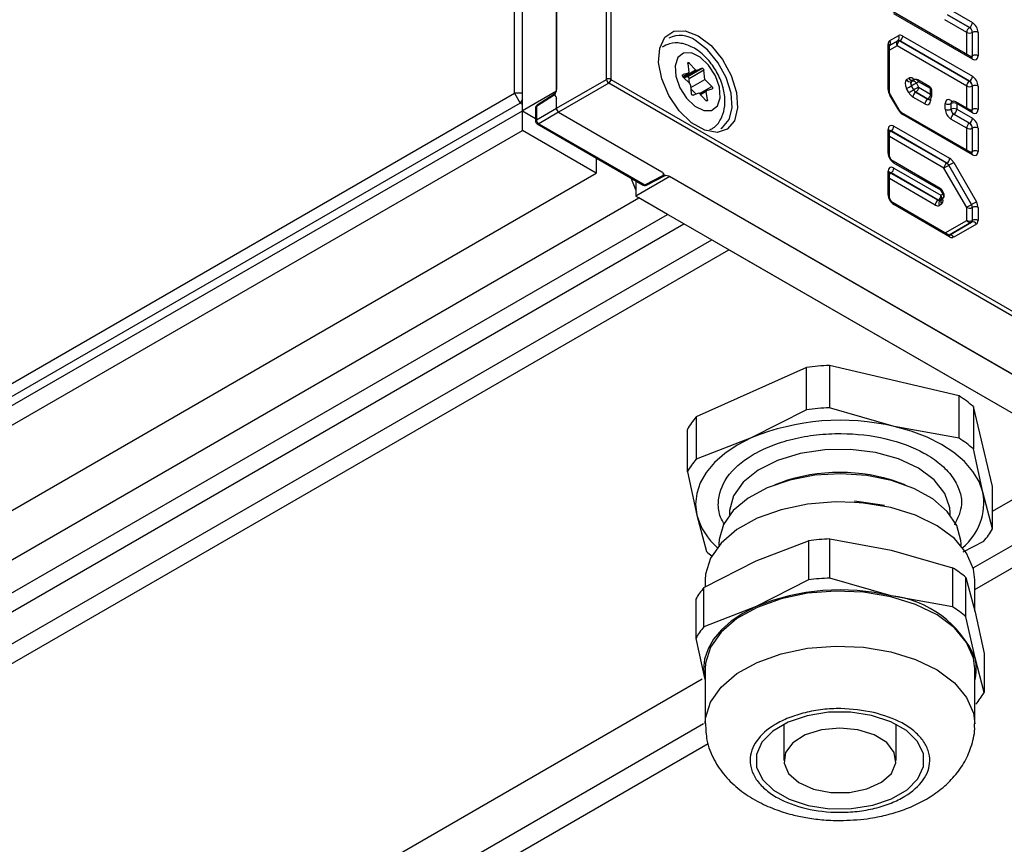
# Model space of a CAD drawing. Units: millimetres. Extents: x 0 to 420, y 0 to 297.
# Drawn here: x 184 to 196, y 101 to 112 of the extents above; entities that cross this region are included whole.
import ezdxf

# ---------------------------------------------------------------- set-up
doc = ezdxf.new("R2010")
doc.units = ezdxf.units.MM

msp = doc.modelspace()

# ---------------------------------------------------------------- linework, layer by layer
at = {"color": 7, "linetype": 'Continuous', "lineweight": 25}
for p, q in [((191.4563, 110.8833), (191.4563, 118.6199)), ((191.5121, 118.6195), (191.5121, 110.8828)), ((190.8315, 110.7349), (190.8315, 118.0837)), ((190.8315, 118.0612), (190.8315, 110.7575)), ((190.4072, 110.49), (190.4072, 117.8388)), ((190.3082, 110.7104), (190.3082, 117.5694)), ((196.0078, 111.1599), (195.0293, 111.7248)), ((195.744, 111.7496), (196.0181, 111.5914)), ((196.0181, 111.137), (195.0397, 111.7019)), ((195.9474, 111.4689), (195.6731, 111.6272)), ((195.7076, 111.6879), (195.9818, 111.5296)), ((195.9837, 111.5307), (195.7095, 111.689)), ((195.9818, 111.5296), (195.9837, 111.5307)), ((196.0191, 111.4695), (196.0172, 111.4684)), ((196.0172, 111.4684), (196.0172, 111.1774)), ((196.0191, 111.1783), (196.0191, 111.4695)), ((196.0888, 111.4689), (196.0888, 111.1778)), ((194.9897, 111.3666), (195.0995, 111.4285)), ((195.0881, 111.3642), (195.0899, 111.3653)), ((195.1148, 111.3627), (195.113, 111.3616)), ((195.113, 111.3616), (195.9817, 110.8601)), ((195.9836, 110.8612), (195.1148, 111.3627)), ((195.1492, 111.4234), (196.018, 110.9219)), ((194.9687, 110.7562), (194.9687, 111.3207)), ((194.9833, 110.7358), (194.9833, 111.3003)), ((195.9473, 110.7994), (195.0785, 111.3009)), ((196.0172, 111.1774), (196.0191, 111.1783)), ((192.4638, 110.9156), (192.6477, 111.0217)), ((192.4696, 111.0798), (192.4847, 110.9739)), ((192.6708, 110.9977), (192.487, 110.8916)), ((192.5676, 111.0018), (192.4892, 111.0863)), ((192.6477, 111.0217), (192.5823, 110.9957)), ((192.6815, 110.8834), (192.6708, 110.9977)), ((190.8315, 110.5226), (191.4563, 110.8833)), ((191.5121, 110.8828), (199.2019, 106.4436)), ((192.4081, 110.9197), (192.4808, 110.9617)), ((192.4792, 110.961), (192.4105, 110.9419)), ((192.4142, 110.9113), (192.4946, 110.8315)), ((192.4638, 110.9156), (192.4253, 110.9003)), ((192.4924, 110.8336), (192.487, 110.8916)), ((192.5067, 110.7824), (192.6815, 110.8834)), ((192.7702, 110.7953), (192.6815, 110.8834)), ((195.1979, 110.8796), (195.2254, 110.8982)), ((195.2858, 110.8754), (195.2584, 110.8568)), ((195.2584, 110.8568), (195.2603, 110.8579)), ((195.2603, 110.8579), (195.2877, 110.8764)), ((195.2877, 110.8764), (195.2858, 110.8754)), ((195.2892, 110.8773), (195.2873, 110.8763)), ((195.3481, 110.8536), (195.3207, 110.8351)), ((195.4868, 110.7905), (195.3378, 110.8765)), ((195.4971, 110.7676), (195.3481, 110.8536)), ((195.9817, 110.8601), (195.9836, 110.8612)), ((190.8315, 110.7349), (190.4072, 110.49)), ((191.4846, 110.8343), (190.8598, 110.4736)), ((199.1743, 106.3951), (191.4846, 110.8343)), ((192.5038, 110.8126), (192.5136, 110.7089)), ((192.5752, 110.7002), (192.5081, 110.7669)), ((192.7036, 110.745), (192.6229, 110.6984)), ((192.7148, 110.6269), (192.6997, 110.7328)), ((192.7052, 110.7456), (192.7739, 110.7647)), ((195.2254, 110.7188), (195.1979, 110.769)), ((195.2603, 110.8026), (195.2584, 110.8015)), ((195.2584, 110.8015), (195.2858, 110.7513)), ((195.2877, 110.7524), (195.2603, 110.8026)), ((195.2858, 110.7513), (195.2877, 110.7524)), ((195.3207, 110.8351), (195.3481, 110.7849)), ((195.3481, 110.7849), (195.4971, 110.6989)), ((195.4971, 110.6989), (195.4971, 110.7676)), ((195.5118, 110.6785), (195.5118, 110.7472)), ((196.0189, 110.8), (196.017, 110.7989)), ((196.017, 110.7989), (196.017, 110.508)), ((196.0189, 110.509), (196.0189, 110.8)), ((196.0887, 110.7994), (196.0887, 110.5085)), ((27.6737, 16.8235), (190.3082, 110.7104)), ((190.3082, 110.7104), (190.379, 110.588)), ((190.4072, 110.7104), (190.3082, 110.7104)), ((190.4072, 110.6369), (190.379, 110.588)), ((190.8047, 110.6851), (190.5829, 110.5433)), ((190.8127, 110.7033), (190.5904, 110.5611)), ((190.8315, 110.5226), (190.8315, 110.6453)), ((192.5367, 110.6849), (192.6088, 110.7136)), ((192.6088, 110.7136), (192.6952, 110.6203)), ((195.0995, 110.497), (194.9896, 110.6861)), ((195.1074, 110.5017), (194.9975, 110.6908)), ((195.4265, 110.5763), (195.2774, 110.6624)), ((195.3137, 110.7242), (195.3118, 110.7231)), ((195.3118, 110.7231), (195.4609, 110.637)), ((195.4627, 110.6382), (195.3137, 110.7242)), ((195.4609, 110.637), (195.4627, 110.6382)), ((195.4862, 110.6347), (195.4887, 110.6363)), ((27.6313, 16.5214), (190.4072, 110.49)), ((190.379, 110.588), (27.7444, 16.701)), ((190.4072, 110.5716), (190.379, 110.588)), ((190.4072, 110.245), (190.4072, 110.49)), ((190.4072, 110.49), (190.5719, 110.3949)), ((190.5719, 110.5274), (190.5719, 110.3632)), ((190.5829, 110.5433), (190.5829, 110.379)), ((190.5829, 110.379), (190.8315, 110.5226)), ((195.681, 110.5103), (195.681, 110.5806)), ((195.7527, 110.5811), (195.7508, 110.5801)), ((195.7508, 110.5801), (195.7508, 110.5097)), ((195.7508, 110.5097), (195.7527, 110.5108)), ((195.7527, 110.5108), (195.7527, 110.5811)), ((195.7641, 110.6045), (195.7614, 110.6031)), ((196.0077, 110.4905), (195.8121, 110.6034)), ((195.8225, 110.5806), (195.8225, 110.5103)), ((196.018, 110.4677), (195.8225, 110.5806)), ((195.8225, 110.5103), (196.018, 110.3974)), ((196.0071, 110.4909), (196.0077, 110.4905)), ((196.017, 110.508), (196.0189, 110.509)), ((190.8598, 110.4736), (190.6112, 110.3301)), ((190.8598, 110.4736), (192.1469, 109.7305)), ((196.0077, 109.966), (195.1389, 110.4676)), ((196.018, 109.9431), (195.1492, 110.4447)), ((195.9473, 110.2749), (195.7517, 110.3878)), ((195.788, 110.4496), (195.7861, 110.4485)), ((195.7861, 110.4485), (195.9817, 110.3356)), ((195.9836, 110.3367), (195.788, 110.4496)), ((27.6313, 16.2764), (190.4072, 110.245)), ((191.3265, 109.7143), (190.4072, 110.245)), ((190.5919, 110.3285), (191.915, 109.5647)), ((190.6112, 110.3301), (191.9342, 109.5663)), ((194.969, 109.9624), (194.969, 110.2594)), ((194.9836, 109.942), (194.9836, 110.2389)), ((195.0052, 110.2395), (195.0034, 110.2383)), ((195.7005, 109.8381), (195.0052, 110.2395)), ((195.0397, 110.3002), (195.735, 109.8988)), ((195.9817, 110.3356), (195.9836, 110.3367)), ((196.0189, 110.2755), (196.017, 110.2744)), ((196.017, 110.2744), (196.017, 109.9835)), ((196.0189, 109.9845), (196.0189, 110.2755)), ((196.0887, 110.275), (196.0887, 109.984)), ((195.0034, 110.2383), (195.6987, 109.837)), ((191.3265, 109.9044), (191.3265, 109.7143)), ((196.017, 109.9835), (196.0189, 109.9845)), ((195.6167, 109.5238), (195.0293, 109.8628)), ((195.627, 109.5009), (195.0397, 109.8399)), ((195.0397, 109.7773), (195.627, 109.4382)), ((195.9474, 109.2857), (195.6642, 109.7763)), ((195.6987, 109.837), (195.7005, 109.8381)), ((195.7255, 109.8117), (195.7237, 109.8106)), ((195.7237, 109.8106), (196.0068, 109.32)), ((196.0087, 109.321), (195.7255, 109.8117)), ((195.785, 109.846), (196.0681, 109.3553)), ((157.1496, 89.9845), (191.3265, 109.7143)), ((191.8214, 109.5067), (191.7655, 109.651)), ((192.2457, 109.6735), (191.8214, 109.4286)), ((191.9342, 109.5663), (192.168, 109.6874)), ((191.9534, 109.5638), (192.1877, 109.6853)), ((192.2441, 109.6745), (197.7416, 106.5008)), ((197.7399, 106.5018), (192.2457, 109.6735)), ((194.969, 109.4433), (194.969, 109.7365)), ((194.9836, 109.4229), (194.9836, 109.7161)), ((195.0052, 109.7166), (195.0034, 109.7155)), ((195.0034, 109.7155), (195.5908, 109.3764)), ((195.5926, 109.3775), (195.0052, 109.7166)), ((191.8214, 109.6187), (191.8214, 109.4286)), ((195.6605, 109.4587), (195.6356, 109.5044)), ((157.6837, 89.6762), (191.8605, 109.406)), ((197.3157, 106.2568), (191.8214, 109.4286)), ((192.2174, 109.2), (191.8605, 109.406)), ((195.6198, 109.3764), (195.6447, 109.3934)), ((195.652, 109.4551), (195.627, 109.5009)), ((195.627, 109.4382), (195.652, 109.4551)), ((195.7246, 108.9424), (195.0293, 109.3438)), ((195.735, 108.9195), (195.0397, 109.3209)), ((195.5908, 109.3764), (195.5926, 109.3775)), ((195.6334, 109.329), (195.6084, 109.312)), ((195.6162, 109.3742), (195.6181, 109.3753)), ((195.6181, 109.3753), (195.6186, 109.3757)), ((195.6186, 109.3757), (195.6198, 109.3764)), ((195.9474, 109.1242), (195.9474, 109.2857)), ((196.0068, 109.32), (196.0087, 109.321)), ((196.0191, 109.2862), (196.0172, 109.2852)), ((196.0172, 109.2852), (196.0172, 109.1237)), ((196.0191, 109.1247), (196.0191, 109.2862)), ((196.0888, 109.2857), (196.0888, 109.1242)), ((159.0628, 90.0602), (192.2174, 109.2)), ((160.1317, 90.4407), (192.4224, 109.0817)), ((195.7255, 108.938), (196.0087, 109.1018)), ((196.0682, 109.0784), (195.785, 108.9146)), ((196.0087, 109.1018), (196.0068, 109.1008)), ((196.0172, 109.1237), (196.0191, 109.1247)), ((159.2492, 89.5311), (192.7689, 108.8816)), ((158.8043, 89.0293), (192.9811, 108.7591)), ((197.45, 106.1793), (192.9811, 108.7591)), ((194.2373, 107.3151), (194.2373, 106.7873)), ((195.8525, 106.936), (194.2373, 107.3151)), ((193.9501, 107.2922), (192.5738, 106.6742)), ((193.9501, 106.7643), (193.9501, 107.2922)), ((195.8525, 106.4082), (195.8525, 106.936)), ((196.0306, 106.8039), (196.0306, 106.276)), ((196.2695, 105.8068), (196.0306, 106.8039)), ((193.9501, 106.7643), (193.2619, 106.4116)), ((195.0449, 106.554), (194.2373, 106.7873)), ((192.5738, 106.6742), (192.5738, 106.1464)), ((192.4646, 105.9913), (192.4646, 106.5191)), ((195.8525, 106.4082), (195.0449, 106.554)), ((193.2619, 106.4116), (192.5738, 106.1464)), ((196.1501, 105.7338), (196.0306, 106.276)), ((196.2695, 105.4978), (197.45, 106.1793)), ((192.4646, 105.9913), (192.584, 105.449)), ((193.6244, 105.8538), (193.5537, 105.8277)), ((195.1803, 105.8277), (195.1097, 105.8538)), ((196.0278, 104.7906), (197.9416, 105.8955)), ((196.047, 104.5203), (198.1854, 105.7547)), ((196.2695, 105.279), (196.1501, 105.7338)), ((196.2695, 105.279), (196.2695, 105.8068)), ((194.9219, 105.568), (194.5467, 105.6251)), ((192.991, 105.4771), (192.991, 105.4523)), ((192.991, 105.4771), (192.9915, 105.4568)), ((195.743, 105.4523), (195.743, 105.4771)), ((192.584, 105.449), (192.7035, 104.9942)), ((192.857, 105.0933), (192.857, 105.0693)), ((193.3233, 104.8799), (193.9752, 105.1311)), ((193.9752, 105.1311), (193.9752, 104.6426)), ((194.2422, 104.664), (194.2422, 105.1524)), ((194.2422, 105.1524), (195.0073, 105.0144)), ((195.877, 105.0693), (195.877, 105.0933)), ((195.9053, 104.9932), (196.1603, 105.1239)), ((195.0073, 105.0144), (195.7724, 104.7933)), ((192.6714, 104.5456), (193.3233, 104.8799)), ((195.7724, 104.7933), (195.7724, 104.3048)), ((192.687, 104.6442), (192.687, 104.5536)), ((193.9752, 104.6426), (193.3233, 104.3083)), ((195.0073, 104.4428), (194.2422, 104.664)), ((195.9378, 104.182), (195.9378, 104.6705)), ((195.9378, 104.6705), (196.051, 104.2397)), ((196.047, 104.2548), (196.047, 104.6442)), ((192.6714, 104.0572), (192.6714, 104.5456)), ((192.5699, 104.4015), (192.5699, 103.9131)), ((195.7724, 104.3048), (195.0073, 104.4428)), ((193.3233, 104.3083), (192.6714, 104.0572)), ((196.051, 104.2397), (196.1642, 103.7259)), ((196.051, 103.6682), (195.9378, 104.182)), ((192.5699, 103.9131), (192.6831, 103.3992)), ((196.1642, 103.2375), (196.051, 103.6682)), ((196.1642, 103.7259), (196.1642, 103.2375)), ((192.687, 103.5337), (192.687, 102.8478)), ((196.047, 102.8478), (196.047, 103.5337)), ((159.1488, 84.0685), (192.65, 103.4083)), ((159.1921, 83.5258), (192.667, 102.8505)), ((193.667, 102.8423), (193.667, 102.3905)), ((195.067, 102.3905), (195.067, 102.8423)), ((159.2315, 83.2671), (192.7248, 102.6024))]:
    msp.add_line(p, q, dxfattribs=at)
at = {"color": 8, "linetype": 'Continuous', "lineweight": 25}
for p, q in [((195.9474, 111.1948), (195.9474, 111.4689)), ((195.0899, 111.3653), (194.9844, 111.3058)), ((194.9845, 111.3057), (195.0881, 111.3642)), ((195.0785, 111.3009), (194.9833, 111.2472)), ((192.413, 110.9125), (192.5676, 111.0018)), ((192.5823, 110.9957), (192.4222, 110.9033)), ((192.4892, 111.0863), (192.4702, 111.0754)), ((192.4105, 110.9419), (192.4076, 110.9402)), ((192.408, 110.9199), (192.4792, 110.961)), ((195.2774, 110.8945), (195.2999, 110.8815)), ((195.2877, 110.8764), (195.2892, 110.8773)), ((192.6157, 110.7061), (192.7702, 110.7953)), ((192.6997, 110.7328), (192.6289, 110.6919)), ((195.9473, 110.5254), (195.9473, 110.7994)), ((192.6984, 110.6174), (192.7148, 110.6269)), ((195.4972, 110.6431), (195.4972, 110.6172)), ((195.7517, 110.6214), (195.7742, 110.6085)), ((195.9473, 110.0009), (195.9473, 110.2749)), ((195.6642, 109.7763), (194.9836, 110.1692)), ((195.5563, 109.3157), (194.9836, 109.6463)), ((195.6788, 108.9689), (195.9474, 109.1242)), ((196.0068, 109.1008), (195.7293, 108.9403))]:
    msp.add_line(p, q, dxfattribs=at)
at = {"color": 7, "linetype": 'Continuous', "lineweight": 25, "flags": 128}
for points in [[(192.5993, 111.4279), (192.7597, 111.3044), (192.9027, 111.1324), (193.0129, 110.9307), (193.0782, 110.721), (193.0916, 110.5261), (193.0517, 110.367), (192.9628, 110.2612), (192.8344, 110.2199), (192.6806, 110.2477), (192.5179, 110.3416), (192.3641, 110.4914), (192.2358, 110.6808), (192.1468, 110.8894), (192.1069, 111.0945), (192.1203, 111.2739), (192.1857, 111.4082), (192.2958, 111.4828), (192.4388, 111.4896), (192.5993, 111.4279)], [(192.8831, 110.2723), (192.9023, 110.2839), (192.9849, 110.3822), (193.022, 110.5299), (193.0095, 110.7109), (192.9489, 110.9056), (192.8466, 111.0929), (192.7138, 111.2526), (192.5648, 111.3672)], [(192.3704, 110.7787), (192.4545, 110.6476), (192.5595, 110.5478), (192.6695, 110.4945), (192.7677, 110.4959), (192.8392, 110.5517), (192.8731, 110.6534), (192.8643, 110.7855), (192.814, 110.928), (192.7299, 111.0591), (192.6249, 111.1589), (192.5149, 111.2121), (192.4167, 111.2108), (192.3452, 111.155), (192.3113, 111.0533), (192.3201, 110.9211), (192.3704, 110.7787)], [(192.4696, 111.0798), (192.4694, 111.0842), (192.4703, 111.088), (192.4721, 111.0908), (192.4748, 111.0925), (192.478, 111.0928), (192.4817, 111.0919), (192.4855, 111.0896), (192.4892, 111.0863)], [(192.6477, 111.0217), (192.6509, 111.0222), (192.6545, 111.0214), (192.6583, 111.0194), (192.662, 111.0162), (192.6653, 111.0121), (192.668, 111.0074), (192.6699, 111.0025), (192.6708, 110.9977)], [(192.4142, 110.9113), (192.4108, 110.9153), (192.408, 110.9199), (192.406, 110.9248), (192.405, 110.9296), (192.4049, 110.9341), (192.4059, 110.9377), (192.4078, 110.9404), (192.4105, 110.9419)], [(192.487, 110.8916), (192.486, 110.8964), (192.4842, 110.9013), (192.4815, 110.906), (192.4781, 110.91), (192.4745, 110.9132), (192.4706, 110.9153), (192.467, 110.9161), (192.4638, 110.9156)], [(192.7702, 110.7953), (192.7736, 110.7913), (192.7764, 110.7867), (192.7784, 110.7818), (192.7794, 110.777), (192.7795, 110.7726), (192.7785, 110.7689), (192.7766, 110.7662), (192.7739, 110.7647)], [(190.8162, 110.7064), (190.8161, 110.7065), (190.8128, 110.7033), (190.8128, 110.7033), (190.8128, 110.7033)], [(192.5367, 110.6849), (192.5335, 110.6844), (192.5299, 110.6852), (192.5261, 110.6873), (192.5224, 110.6905), (192.5191, 110.6946), (192.5164, 110.6992), (192.5145, 110.7041), (192.5136, 110.7089)], [(192.7148, 110.6269), (192.7149, 110.6224), (192.7141, 110.6186), (192.7123, 110.6158), (192.7096, 110.6142), (192.7064, 110.6138), (192.7027, 110.6148), (192.6989, 110.617), (192.6952, 110.6203)], [(195.7237, 109.8106), (195.7163, 109.8064), (195.7083, 109.8018), (195.7, 109.797), (195.6917, 109.7922), (195.6837, 109.7875), (195.6762, 109.7832), (195.6697, 109.7795), (195.6642, 109.7763)], [(195.785, 109.846), (195.7795, 109.8429), (195.7729, 109.8391), (195.7655, 109.8348), (195.7575, 109.8302), (195.7492, 109.8254), (195.7409, 109.8206), (195.7329, 109.816), (195.7255, 109.8117)], [(196.0068, 109.32), (195.9995, 109.3157), (195.9915, 109.3111), (195.9832, 109.3063), (195.9749, 109.3015), (195.9668, 109.2969), (195.9594, 109.2926), (195.9528, 109.2888), (195.9474, 109.2857)], [(196.0681, 109.3553), (196.0627, 109.3522), (196.0561, 109.3484), (196.0487, 109.3441), (196.0407, 109.3395), (196.0323, 109.3347), (196.024, 109.3299), (196.0161, 109.3253), (196.0087, 109.321)], [(196.1501, 105.7338), (196.1026, 105.8669), (196.0255, 105.9953), (195.9199, 106.1168), (195.7879, 106.2293), (195.6314, 106.3309), (195.4534, 106.4199), (195.2568, 106.4947), (195.0449, 106.554)], [(193.2619, 106.4116), (193.0859, 106.3213), (192.9318, 106.2185), (192.8023, 106.105), (192.6996, 105.9827), (192.6253, 105.8537), (192.5809, 105.7202), (192.5671, 105.5846), (192.584, 105.449)], [(195.877, 105.0933), (195.8754, 105.1344), (195.8248, 105.3206), (195.706, 105.4962), (195.5247, 105.653), (195.2892, 105.7835), (195.0106, 105.8818), (194.7019, 105.9433), (194.3776, 105.965), (194.0527, 105.9459), (193.7426, 105.887), (193.4616, 105.7909), (193.223, 105.6622), (193.0379, 105.507), (192.9149, 105.3323), (192.8599, 105.1466), (192.857, 105.0933)], [(194.5485, 105.6084), (194.312, 105.6135), (193.9641, 105.5857), (193.6338, 105.5168), (193.3356, 105.4097), (193.0824, 105.2692), (192.8854, 105.1014), (192.7531, 104.9135), (192.6914, 104.7139), (192.687, 104.6442)], [(196.047, 104.6442), (196.0312, 104.7771), (195.947, 104.9739), (195.7937, 105.1563), (195.5781, 105.3164), (195.3095, 105.447), (194.9997, 105.5426)], [(194.9997, 104.4321), (194.6623, 104.4884), (194.312, 104.503), (193.9641, 104.4752), (193.6338, 104.4063), (193.3356, 104.2992), (193.0824, 104.1587), (192.8854, 103.9909), (192.7531, 103.803), (192.6914, 103.6034), (192.687, 103.5337)], [(196.047, 103.5337), (196.0312, 103.6666), (195.947, 103.8634), (195.7937, 104.0458), (195.5781, 104.2059), (195.3095, 104.3366), (194.9997, 104.4321)], [(193.3233, 104.3083), (193.1571, 104.2231), (193.0116, 104.126), (192.8892, 104.0188), (192.7922, 103.9033), (192.7221, 103.7815), (192.6802, 103.6554), (192.6671, 103.5273), (192.6831, 103.3992)], [(193.9716, 101.829), (194.2368, 101.7891), (194.5109, 101.7901), (194.7752, 101.8321), (195.0117, 101.9121), (195.2042, 102.0247), (195.3397, 102.1622), (195.4089, 102.3154), (195.4071, 102.4736), (195.3344, 102.6262), (195.1958, 102.7627), (195.0008, 102.8738), (194.7625, 102.9521), (194.4973, 102.992), (194.2232, 102.991), (193.9589, 102.949), (193.7224, 102.869), (193.5298, 102.7564), (193.3943, 102.6188), (193.3251, 102.4657), (193.3269, 102.3075), (193.3996, 102.1549), (193.5382, 102.0184), (193.7333, 101.9072), (193.9716, 101.829)], [(193.854, 102.1156), (194.0365, 102.0343), (194.2547, 101.9917), (194.4852, 101.9922), (194.7028, 102.036), (194.884, 102.1181), (195.0093, 102.2298), (195.0649, 102.3589), (195.0449, 102.4914), (194.9514, 102.613), (194.7946, 102.7105), (194.5915, 102.7733), (194.3641, 102.7946), (194.1369, 102.7722), (193.9347, 102.7084), (193.7794, 102.6101), (193.6877, 102.4881), (193.6697, 102.3555), (193.7272, 102.2266), (193.854, 102.1156)]]:
    msp.add_lwpolyline(points, dxfattribs=at)
at = {"color": 8, "linetype": 'Continuous', "lineweight": 25, "flags": 128}
for points in [[(195.743, 105.4771), (195.7387, 105.54), (195.6766, 105.7209), (195.5439, 105.8887), (195.3477, 106.0342), (195.0987, 106.1498), (194.8103, 106.2291), (194.4979, 106.2678), (194.1785, 106.2639), (193.8692, 106.2176), (193.5868, 106.1314), (193.3465, 106.0099), (193.1611, 105.8596), (193.0408, 105.6888), (192.992, 105.5065), (192.991, 105.4771)], [(194.9997, 105.5426), (194.6623, 105.5989), (194.5485, 105.6084)], [(192.687, 102.8494), (192.6914, 102.9175), (192.7531, 103.1171), (192.8854, 103.305), (193.0824, 103.4728), (193.3356, 103.6133), (193.6338, 103.7204), (193.9641, 103.7893), (194.312, 103.8171), (194.6623, 103.8025), (194.9997, 103.7462)], [(194.9997, 103.7462), (195.3095, 103.6507), (195.5781, 103.52), (195.7937, 103.36), (195.947, 103.1775), (196.0312, 102.9807), (196.047, 102.8478)]]:
    msp.add_lwpolyline(points, dxfattribs=at)
at = {"color": 7, "linetype": 'Continuous', "lineweight": 25}
for centre, radius, start, end in [((195.9411, 111.595), 0.0771, 303.54035, 357.32575), ((196.0244, 111.4653), 0.0771, 123.54035, 177.32575), ((195.9828, 111.5374), 0.0771, 242.6784, 296.45563), ((195.9368, 111.4628), 0.0806, 3.99228, 56.00772), ((196.0534, 111.4004), 0.0771, 62.6784, 116.45563), ((192.3772, 111.1209), 0.3097, 52.69597, 117.42227), ((194.9514, 111.3401), 0.0466, 308.03798, 34.72009), ((195.1168, 111.3274), 0.0466, 128.03798, 214.72009), ((195.1556, 111.2973), 0.0771, 123.54035, 177.32575), ((195.0982, 111.3407), 0.0256, 54.89035, 113.34479), ((195.0612, 111.402), 0.0466, 308.03798, 34.72009), ((195.0722, 111.427), 0.0771, 303.54035, 357.32575), ((196.0534, 111.1093), 0.0771, 62.6784, 116.45563), ((192.5796, 111.0102), 0.0147, 215.04985, 280.59501), ((191.4838, 110.828), 0.0617, 62.6784, 116.45563), ((191.5206, 110.8877), 0.0645, 183.99228, 236.00772), ((191.4505, 110.8857), 0.0617, 303.54035, 357.32575), ((192.4747, 110.9706), 0.0105, 295.2682, 18.32955), ((195.2405, 110.9011), 0.0477, 206.73999, 291.94194), ((195.268, 110.9197), 0.0477, 206.73999, 291.94194), ((195.2965, 110.8302), 0.0455, 142.60561, 217.38661), ((195.2781, 110.8136), 0.0477, 26.73999, 111.94194), ((195.3055, 110.8322), 0.0477, 26.73999, 111.94194), ((195.3128, 110.8332), 0.05, 60.00269, 118.11504), ((196.0243, 110.7958), 0.0771, 123.54035, 177.32575), ((195.9366, 110.7933), 0.0806, 3.99228, 56.00772), ((195.941, 110.9255), 0.0771, 303.54035, 357.32575), ((192.4719, 110.8086), 0.0322, 7.11871, 45.18822), ((192.7097, 110.7361), 0.0105, 115.2682, 198.32955), ((194.6704, 111.8219), 1.1776, 296.61475, 299.95389), ((194.6978, 111.7716), 1.1776, 296.61475, 299.95389), ((195.8483, 109.7823), 1.1776, 116.61475, 119.95389), ((195.8757, 109.7321), 1.1776, 116.61475, 119.95389), ((195.3546, 110.788), 0.0758, 208.05331, 237.34757), ((195.2711, 110.7885), 0.0771, 303.54035, 357.32575), ((195.4618, 110.7472), 0.05, 0, 60.00269), ((195.9827, 110.8679), 0.0771, 242.6784, 296.45563), ((196.0533, 110.7309), 0.0771, 62.6784, 116.45563), ((195.3544, 110.6588), 0.0771, 123.54035, 177.32575), ((195.5035, 110.5727), 0.0771, 123.54035, 177.32575), ((195.4201, 110.7025), 0.0771, 303.54035, 357.32575), ((195.4618, 110.6785), 0.05, 302.59428, 0), ((195.7871, 110.5601), 0.05, 60.00269, 117.40036), ((190.6119, 110.5274), 0.04, 122.59428, 180), ((195.7164, 110.6492), 0.0771, 242.6784, 296.45563), ((195.7164, 110.5788), 0.0771, 242.6784, 296.45563), ((195.787, 110.512), 0.0771, 62.6784, 116.45563), ((195.787, 110.4418), 0.0771, 62.6784, 116.45563), ((195.8331, 110.5164), 0.0806, 183.99228, 236.00772), ((195.7454, 110.5139), 0.0771, 303.54035, 357.32575), ((196.0533, 110.4399), 0.0771, 62.6784, 116.45563), ((190.6119, 110.3632), 0.04, 180, 240.00269), ((190.6417, 110.3804), 0.0589, 181.29243, 238.70757), ((195.8287, 110.3842), 0.0771, 123.54035, 177.32575), ((195.941, 110.401), 0.0771, 303.54035, 357.32575), ((194.9626, 110.3038), 0.0771, 303.54035, 357.32575), ((196.0243, 110.2713), 0.0771, 123.54035, 177.32575), ((195.9827, 110.3435), 0.0771, 242.6784, 296.45563), ((195.9366, 110.2688), 0.0806, 3.99228, 56.00772), ((196.0533, 110.2064), 0.0771, 62.6784, 116.45563), ((195.6579, 109.9024), 0.0771, 303.54035, 357.32575), ((196.0533, 109.9154), 0.0771, 62.6784, 116.45563), ((194.9626, 109.7809), 0.0771, 303.54035, 357.32575), ((195.7413, 109.7727), 0.0771, 123.54035, 177.32575), ((195.6584, 109.7739), 0.0748, 29.38847, 57.50278), ((191.935, 109.5994), 0.04, 240.00269, 297.40036), ((195.5917, 109.4805), 0.05, 28.60273, 60.00269), ((195.55, 109.4418), 0.0771, 303.54035, 357.32575), ((195.6166, 109.4347), 0.05, 304.1579, 360), ((195.6166, 109.4347), 0.05, 360, 28.60273), ((195.6334, 109.3121), 0.0771, 123.54035, 177.32575), ((195.5917, 109.4178), 0.05, 301.85285, 304.1579), ((195.9828, 109.3542), 0.0771, 242.6784, 296.45563), ((195.9424, 109.2819), 0.0748, 2.49701, 30.59353), ((196.0534, 109.2172), 0.0771, 62.6784, 116.45563), ((195.9895, 109.1438), 0.0464, 205.04769, 291.96196), ((195.9828, 109.1927), 0.0771, 242.6784, 296.45563), ((195.9918, 109.1214), 0.0255, 306.15742, 5.19139), ((196.0261, 109.0587), 0.0464, 25.04769, 111.96196), ((196.0534, 109.0556), 0.0771, 62.6784, 116.45563), ((194.3638, 103.9213), 3.3962, 92.13388, 96.99769), ((195.0214, 105.6302), 1.5479, 49.30939, 57.52467), ((194.3638, 103.3935), 3.3962, 92.13388, 96.99769), ((193.3088, 106.0406), 0.9704, 139.23582, 150.45466), ((194.3732, 103.7312), 2.9016, 76.61355, 112.51802), ((195.0214, 105.1024), 1.5479, 49.30939, 57.52467), ((193.3088, 105.5127), 0.9704, 139.23582, 150.45466), ((194.367, 103.7729), 2.2095, 70.35854, 109.64146), ((195.4325, 105.6057), 0.7289, 309.62959, 10.11692), ((193.4022, 105.6786), 0.8498, 195.67828, 228.28085), ((195.4253, 105.7575), 0.9704, 319.23582, 330.45466), ((194.364, 101.9452), 3.2095, 92.17454, 96.95703), ((193.6471, 106.0865), 1.4434, 229.17373, 232.47846), ((194.9855, 103.5602), 1.4628, 49.37806, 57.45601), ((194.364, 101.4568), 3.2095, 92.17454, 96.95703), ((193.3669, 103.948), 0.917, 139.32949, 150.361), ((194.3728, 101.7769), 2.7404, 76.61355, 112.51802), ((194.862, 103.1567), 1.2943, 23.27681, 83.55725), ((194.9855, 103.0717), 1.4628, 49.37806, 57.45601), ((193.3669, 103.4596), 0.917, 139.32949, 150.361), ((195.492, 103.5336), 0.575, 344.87283, 13.53084), ((195.3671, 103.6909), 0.917, 319.32949, 330.361)]:
    msp.add_arc(centre, radius, start, end, dxfattribs=at)
at = {"color": 8, "linetype": 'Continuous', "lineweight": 25}
for centre, radius, start, end in [((194.9587, 111.2981), 0.0247, 5.10977, 66.21037), ((195.9849, 111.2402), 0.0707, 274.664, 297.16975), ((195.9943, 111.14), 0.024, 352.84913, 55.83869), ((195.9884, 111.176), 0.0288, 321.08209, 2.71808), ((195.3046, 110.8925), 0.0273, 175.6912, 221.05418), ((195.3235, 110.8563), 0.0247, 353.79413, 54.89369), ((194.9587, 110.7336), 0.0247, 5.15202, 66.20653), ((195.4726, 110.7703), 0.0247, 353.79413, 54.89369), ((195.4872, 110.745), 0.0247, 5.10977, 66.21037), ((194.8941, 110.8546), 0.1936, 299.5421, 302.2578), ((195.4773, 110.6588), 0.0253, 234.86464, 297.01339), ((195.509, 110.6418), 0.0274, 199.27206, 244.28095), ((195.4872, 110.6763), 0.0247, 5.10977, 66.21037), ((195.7792, 110.6195), 0.0276, 175.85239, 219.42635), ((190.5915, 110.5256), 0.0196, 115.90206, 174.80177), ((190.6023, 110.5456), 0.0196, 127.70888, 186.7845), ((195.004, 110.6655), 0.1936, 299.5421, 302.2578), ((195.7778, 110.5833), 0.0253, 122.98495, 185.13905), ((195.7986, 110.5836), 0.024, 352.84913, 55.83869), ((195.9848, 110.5709), 0.0707, 274.664, 297.16975), ((195.9934, 110.4703), 0.0247, 353.79413, 54.89369), ((195.9882, 110.5067), 0.0288, 321.08209, 2.71808), ((190.5915, 110.3614), 0.0196, 115.90206, 174.80177), ((195.1254, 110.4477), 0.0241, 352.86693, 55.66047), ((190.6001, 110.3463), 0.0197, 245.19657, 304.08994), ((194.9597, 110.2372), 0.024, 4.16447, 67.15567), ((194.9875, 110.2125), 0.0303, 58.3507, 97.63229), ((195.0417, 110.179), 0.0707, 122.82488, 145.32577), ((194.9596, 109.9402), 0.0241, 4.30983, 67.14115), ((195.9848, 110.0464), 0.0707, 274.664, 297.16975), ((195.9942, 109.9461), 0.024, 352.84913, 55.83869), ((195.9882, 109.9821), 0.0288, 321.08209, 2.71808), ((195.015, 109.8426), 0.0248, 353.87421, 54.0171), ((194.959, 109.7139), 0.0247, 5.10977, 66.21037), ((194.9875, 109.6896), 0.0303, 58.3507, 97.63229), ((195.0417, 109.6561), 0.0707, 122.82488, 145.32577), ((191.9232, 109.5825), 0.0197, 245.19657, 304.08994), ((191.946, 109.582), 0.0196, 233.2189, 292.28918), ((195.6025, 109.5035), 0.0247, 353.79413, 54.89369), ((195.6403, 109.4807), 0.0241, 101.38949, 123.473), ((194.9589, 109.4206), 0.0248, 6.06665, 66.12287), ((195.5906, 109.4112), 0.0454, 309.99115, 36.56584), ((195.6704, 109.3562), 0.046, 134.55964, 216.23785), ((195.6155, 109.4281), 0.0454, 309.99115, 36.56584), ((195.6653, 109.435), 0.0241, 101.38949, 123.473), ((195.015, 109.3236), 0.0248, 353.87421, 54.0171), ((195.6072, 109.3979), 0.025, 234.38933, 295.77171), ((195.6448, 109.3391), 0.0454, 129.99115, 216.56584), ((195.7111, 108.9225), 0.024, 352.84913, 55.83869), ((195.742, 108.894), 0.0476, 25.66014, 103.63588)]:
    msp.add_arc(centre, radius, start, end, dxfattribs=at)
at = {"color": 7, "linetype": 'Continuous', "lineweight": 25}
for centre, major_axis, ratio, start_param, end_param in [((196.0181, 111.5097), (-0.05, 0.0866), 0.5777773, 3.9274148, 5.4975259), ((195.9827, 111.4893), (-0.025, 0.0433), 0.608784, 3.9274174, 5.4975285), ((195.0394, 111.2798), (-0.05, 0.0866), 0.5772162, 6.2771162, 7.0682388), ((195.1139, 111.3213), (-0.0236, 0.0442), 0.5853566, 5.5178477, 6.2969537), ((195.1492, 111.3417), (-0.05, 0.0866), 0.577219, 5.4982939, 6.2773999), ((196.0181, 111.2187), (-0.05, 0.0867), 0.576986, 2.3566183, 3.9267294), ((195.25, 110.7943), (-0.0501, 0.0866), 0.5773813, 0.0407388, 1.5287965), ((195.2774, 110.8128), (-0.05, 0.0866), 0.577208, 5.4982953, 6.3243683), ((195.2854, 110.8147), (-0.0265, 0.0425), 0.5974473, 0.0203153, 1.508373), ((195.9826, 110.8198), (-0.025, 0.0433), 0.608784, 3.9274174, 5.4975285), ((196.018, 110.8402), (-0.05, 0.0866), 0.5777773, 3.9274148, 5.4975259), ((195.0394, 110.7154), (-0.05, 0.0866), 0.5775466, 0.7853391, 1.575378), ((195.3128, 110.7645), (-0.0244, 0.0437), 0.5995574, 1.5387115, 2.3649412), ((195.2774, 110.7441), (-0.05, 0.0866), 0.577555, 1.5301728, 2.3564025), ((195.4264, 110.658), (-0.05, 0.0867), 0.576986, 2.3566183, 3.9267294), ((195.7517, 110.5397), (-0.05, 0.0867), 0.576986, 5.4982109, 7.068322), ((190.8598, 110.5063), (-0.02, 0.0346), 0.5777773, 0.7858222, 2.3559332), ((195.1493, 110.5263), (-0.05, 0.0866), 0.5775443, 1.5762301, 2.3564197), ((195.7517, 110.4695), (-0.05, 0.0866), 0.5777773, 0.7858222, 2.3559332), ((195.7871, 110.4899), (-0.025, 0.0433), 0.608784, 0.7858248, 2.3559359), ((196.018, 110.5494), (-0.05, 0.0867), 0.576986, 2.3566183, 3.9267294), ((196.018, 110.3157), (-0.05, 0.0866), 0.5777773, 3.9274148, 5.4975259), ((195.0397, 110.2185), (-0.05, 0.0867), 0.576986, 5.4982109, 7.068322), ((195.9826, 110.2953), (-0.025, 0.0433), 0.608784, 3.9274174, 5.4975285), ((195.0397, 109.9216), (-0.05, 0.0866), 0.5777773, 0.7858222, 2.3559332), ((195.7349, 109.8171), (-0.05, 0.0866), 0.5775455, 4.7126322, 5.4980105), ((196.018, 110.0248), (-0.05, 0.0867), 0.576986, 2.3566183, 3.9267294), ((195.0397, 109.6956), (-0.05, 0.0867), 0.576986, 5.4982109, 7.068322), ((195.6996, 109.7967), (-0.0244, 0.0437), 0.5991571, 4.7215151, 5.5068934), ((195.0397, 109.4026), (-0.05, 0.0866), 0.5777773, 0.7858222, 2.3559332), ((195.5563, 109.3974), (-0.05, 0.0866), 0.5772078, 2.3567027, 3.183695), ((195.5917, 109.4178), (-0.0236, 0.0442), 0.5848805, 2.376586, 3.2035783), ((195.9827, 109.3061), (-0.0256, 0.0429), 0.5991536, 3.918046, 4.7028963), ((196.0181, 109.3265), (-0.05, 0.0866), 0.5775454, 3.9269299, 4.7117802), ((195.9827, 109.1446), (-0.0265, 0.0425), 0.585305, 3.1223366, 3.907055), ((196.0181, 109.165), (-0.05, 0.0866), 0.5772177, 3.141928, 3.9266463), ((195.7349, 109.0012), (-0.05, 0.0866), 0.5772175, 2.3567015, 3.1422117)]:
    msp.add_ellipse(centre, major_axis=major_axis, ratio=ratio, start_param=start_param, end_param=end_param, dxfattribs=at)
at = {"color": 8, "linetype": 'Continuous', "lineweight": 25}
for centre, major_axis, ratio, start_param, end_param in [((195.9827, 111.1983), (-0.027, 0.0422), 0.5754167, 3.0756971, 3.9007781), ((190.8322, 110.6683), (-0.0185, 0.0356), 0.5754118, 0.0527719, 0.8110871), ((195.4618, 110.6785), (-0.0231, 0.0445), 0.5754118, 2.3825687, 3.1900778), ((195.7871, 110.5601), (-0.027, 0.0422), 0.5754167, 6.2173978, 7.0423707), ((195.9826, 110.529), (-0.027, 0.0422), 0.5754167, 3.0756971, 3.9007781), ((195.0044, 110.1981), (-0.0231, 0.0445), 0.5754118, 5.5241613, 6.3316704), ((195.9826, 110.0044), (-0.027, 0.0422), 0.5754167, 3.0756971, 3.9007781), ((192.1672, 109.7197), (-0.0216, 0.0338), 0.5754167, 2.330667, 3.0756874), ((195.0044, 109.6752), (-0.0231, 0.0445), 0.5754118, 5.5241613, 6.3316704), ((195.5813, 109.4143), (-0.0501, 0.0866), 0.5773813, 3.1832517, 4.1221588)]:
    msp.add_ellipse(centre, major_axis=major_axis, ratio=ratio, start_param=start_param, end_param=end_param, dxfattribs=at)
at = {"color": 7, "linetype": 'Continuous', "lineweight": 25}
for points, knots in [([(192.7464, 110.257), (192.7608, 110.2632), (192.8189, 110.2882), (192.886, 110.382), (192.9336, 110.5163), (192.9371, 110.6739), (192.8966, 110.8476), (192.8105, 111.0233), (192.6866, 111.1778), (192.5414, 111.2871), (192.3905, 111.3391), (192.2531, 111.3414), (192.1813, 111.3018), (192.1511, 111.2851)], [0, 0, 0, 0, 0.0303119, 0.121722, 0.2103475, 0.3060811, 0.4115893, 0.5202202, 0.6302327, 0.7440708, 0.8430955, 0.9339785, 1, 1, 1, 1]), ([(194.9833, 111.3003), (194.9835, 111.3026), (194.9838, 111.3071), (194.984, 111.3072), (194.9841, 111.3073)], [0, 0, 0, 0, 0.5080098, 1, 1, 1, 1]), ([(196.0145, 111.157), (196.0142, 111.157), (196.0136, 111.157), (196.0095, 111.159), (196.0078, 111.1599)], [0, 0, 0, 0, 0.58519, 1, 1, 1, 1]), ([(195.2888, 110.8772), (195.2868, 110.8763), (195.2828, 110.8744), (195.282, 110.8745), (195.2816, 110.8746)], [0, 0, 0, 0, 0.4877076, 1, 1, 1, 1]), ([(190.8315, 110.7575), (190.8309, 110.7516), (190.8298, 110.7399), (190.8221, 110.7177), (190.8109, 110.6994), (190.8111, 110.6868), (190.8135, 110.6826), (190.8204, 110.6746), (190.8296, 110.6646), (190.831, 110.6503), (190.8315, 110.6453)], [0, 0, 0, 0, 0.1350383, 0.2709189, 0.4847724, 0.5212617, 0.5730319, 0.6323418, 0.870324, 1, 1, 1, 1]), ([(194.9975, 110.6908), (194.9953, 110.6949), (194.9898, 110.705), (194.9848, 110.7205), (194.9834, 110.7311), (194.9833, 110.7351), (194.9833, 110.7358)], [0, 0, 0, 0, 0.2533568, 0.620816, 0.9312138, 1, 1, 1, 1]), ([(190.8259, 110.6651), (190.824, 110.6684), (190.8188, 110.6777), (190.8101, 110.682), (190.8048, 110.685), (190.8047, 110.6851)], [0, 0, 0, 0, 0.3605397, 0.9889062, 1, 1, 1, 1]), ([(195.4819, 110.6307), (195.4818, 110.6305), (195.4815, 110.6298), (195.4842, 110.6339), (195.486, 110.6345), (195.4861, 110.6345)], [0, 0, 0, 0, 0.236824, 0.9359005, 1, 1, 1, 1]), ([(195.1389, 110.4676), (195.1365, 110.4691), (195.1311, 110.4726), (195.1202, 110.483), (195.1121, 110.4938), (195.1081, 110.5006), (195.1074, 110.5017)], [0, 0, 0, 0, 0.2471036, 0.5684252, 0.9274288, 1, 1, 1, 1]), ([(195.7617, 110.6037), (195.7578, 110.6028), (195.7537, 110.6019), (195.7552, 110.6015), (195.7553, 110.6014)], [0, 0, 0, 0, 0.9435633, 1, 1, 1, 1]), ([(196.0144, 110.4877), (196.014, 110.4877), (196.0135, 110.4876), (196.0094, 110.4897), (196.0077, 110.4905)], [0, 0, 0, 0, 0.58518998, 1, 1, 1, 1]), ([(194.9836, 110.2389), (194.9839, 110.2417), (194.9843, 110.2462), (194.9843, 110.2459), (194.9843, 110.2458)], [0, 0, 0, 0, 0.6141952, 1, 1, 1, 1]), ([(195.0293, 109.8628), (195.0261, 109.8649), (195.0197, 109.8692), (195.0078, 109.8816), (194.9968, 109.8977), (194.9885, 109.9155), (194.9842, 109.9315), (194.9838, 109.9387), (194.9836, 109.942)], [0, 0, 0, 0, 0.1610469, 0.3249576, 0.5040549, 0.6915889, 0.8584318, 1, 1, 1, 1]), ([(196.0144, 109.9631), (196.014, 109.9631), (196.0135, 109.9631), (196.0094, 109.9652), (196.0077, 109.966)], [0, 0, 0, 0, 0.58519, 1, 1, 1, 1]), ([(192.1469, 109.7305), (192.1511, 109.7274), (192.1596, 109.7212), (192.1677, 109.7077), (192.1673, 109.695), (192.1785, 109.6887), (192.1857, 109.6874), (192.2027, 109.6856), (192.2245, 109.6835), (192.239, 109.6768), (192.2441, 109.6745)], [0, 0, 0, 0, 0.1350326, 0.2710894, 0.4851166, 0.5216135, 0.5733765, 0.6326676, 0.870578, 1, 1, 1, 1]), ([(192.168, 109.6874), (192.168, 109.6875), (192.1679, 109.6936), (192.1686, 109.7033), (192.1633, 109.7123), (192.1614, 109.7155)], [0, 0, 0, 0, 0.0112167, 0.6465441, 1, 1, 1, 1]), ([(192.1875, 109.6849), (192.1907, 109.6856), (192.194, 109.6863), (192.1927, 109.6867), (192.1926, 109.6867)], [0, 0, 0, 0, 0.95296052, 1, 1, 1, 1]), ([(194.9836, 109.7161), (194.9839, 109.7188), (194.9843, 109.7234), (194.9843, 109.723), (194.9843, 109.7229)], [0, 0, 0, 0, 0.6141952, 1, 1, 1, 1]), ([(195.0293, 109.3438), (195.0261, 109.3459), (195.0197, 109.3502), (195.0078, 109.3626), (194.9968, 109.3786), (194.9885, 109.3964), (194.9842, 109.4124), (194.9838, 109.4196), (194.9836, 109.4229)], [0, 0, 0, 0, 0.1610469, 0.3249576, 0.5040549, 0.6915889, 0.8584318, 1, 1, 1, 1]), ([(195.7306, 108.9395), (195.7309, 108.9395), (195.7319, 108.9395), (195.7284, 108.9403), (195.7253, 108.942), (195.7246, 108.9424)], [0, 0, 0, 0, 0.2414561, 0.8356912, 1, 1, 1, 1]), ([(194.7888, 102.9895), (194.9137, 102.9509), (195.1058, 102.8914), (195.2948, 102.76), (195.4064, 102.6438), (195.4736, 102.5162), (195.5007, 102.3473), (195.4296, 102.1411), (195.2313, 101.9648), (195.0078, 101.8548), (194.8055, 101.7906), (194.5847, 101.7517), (194.2922, 101.7361), (193.935, 101.7771), (193.6296, 101.8916), (193.439, 102.0206), (193.3278, 102.1374), (193.2605, 102.2649), (193.2334, 102.4338), (193.3044, 102.6399), (193.5027, 102.8162), (193.7263, 102.9263), (193.9286, 102.9906), (194.149, 103.0289), (194.4433, 103.0469), (194.6527, 103.0121), (194.7888, 102.9895)], [0, 0, 0, 0, 0.0598642, 0.0920902, 0.125, 0.1579098, 0.1901358, 0.25, 0.3098642, 0.3420902, 0.375, 0.4079098, 0.4401358, 0.5, 0.5598642, 0.5920902, 0.625, 0.6579098, 0.6901358, 0.75, 0.8098642, 0.8420902, 0.875, 0.9079098, 0.9401358, 1, 1, 1, 1]), ([(192.6908, 102.8501), (192.6936, 102.7806), (192.7001, 102.6237), (192.789, 102.3996), (192.9309, 102.1911), (193.1135, 102.0187), (193.3234, 101.8826), (193.5445, 101.7822), (193.7507, 101.717), (193.9483, 101.6746), (194.1479, 101.6469), (194.2911, 101.6432), (194.367, 101.6412)], [0, 0, 0, 0, 0.0954899, 0.2156167, 0.327316, 0.4428452, 0.5571137, 0.6605757, 0.7563188, 0.8282304, 0.9089451, 1, 1, 1, 1]), ([(194.367, 101.6412), (194.4807, 101.6455), (194.6392, 101.6514), (194.8645, 101.69), (195.0477, 101.7348), (195.253, 101.8083), (195.4512, 101.9067), (195.6365, 102.0334), (195.7987, 102.189), (195.9304, 102.3732), (196.0151, 102.5833), (196.0538, 102.7474), (196.0444, 102.8355), (196.0431, 102.8473)], [0, 0, 0, 0, 0.13634512, 0.18998151, 0.27865731, 0.36949888, 0.46641105, 0.56711399, 0.669954, 0.77351125, 0.87758744, 0.98369493, 1, 1, 1, 1])]:
    msp.add_open_spline(points, degree=3, knots=knots, dxfattribs=at)
at = {"color": 8, "linetype": 'Continuous', "lineweight": 25}
msp.add_open_spline([(192.9271, 105.3329), (192.9095, 105.3629), (192.8591, 105.4488), (192.8362, 105.6505), (192.9275, 105.9287), (193.1973, 106.1676), (193.4997, 106.3166), (193.7735, 106.4035), (194.0723, 106.456), (194.4684, 106.4772), (194.9518, 106.4217), (195.3652, 106.2667), (195.6232, 106.0921), (195.7742, 105.9339), (195.8633, 105.7617), (195.9047, 105.5537), (195.8352, 105.4112), (195.7937, 105.326)], degree=3, knots=[0, 0, 0, 0, 0.0289647, 0.0829049, 0.1831062, 0.2833076, 0.3372478, 0.3923326, 0.4474174, 0.5013576, 0.6015589, 0.7017603, 0.7557004, 0.8107853, 0.8658701, 0.9198102, 1, 1, 1, 1], dxfattribs=at)

doc.saveas('drawing.dxf')
